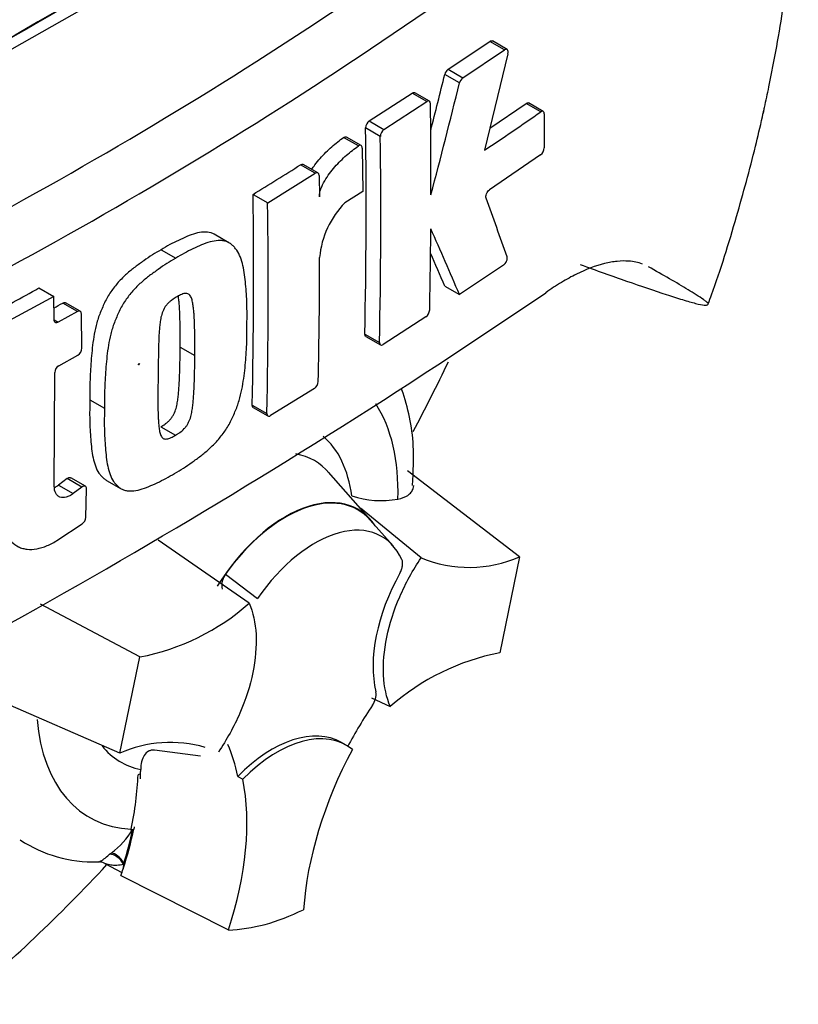
# Paper-space layout 'Sheet1' of a CAD drawing. Units: millimetres. Extents: x 0 to 3564, y 0 to 2520.
# Drawn here: x 2603 to 2631, y 2025 to 2060 of the extents above; entities that cross this region are included whole.
import ezdxf

# ---------------------------------------------------------------- set-up
doc = ezdxf.new("R2010")
doc.units = ezdxf.units.MM
doc.header["$LTSCALE"] = 6
for name, color, linetype in [('tangent', 7, 'Continuous'), ('TSH-1', 7, 'Continuous'), ('visible', 7, 'Continuous')]:
    doc.layers.add(name, color=color, linetype=linetype)

# ---------------------------------------------------------------- blocks, each defined once
blk = doc.blocks.new('SE5')
at = {"layer": 'tangent', "color": 7, "linetype": 'Continuous'}
for p, q in [((2620.147, 2059.042), (2619.615, 2059.349)), ((2618.518, 2057.844), (2617.987, 2058.151)), ((2618.108, 2058.338), (2618.64, 2058.031)), ((2617.336, 2057.171), (2616.804, 2057.478)), ((2621.458, 2056.797), (2620.925, 2057.105)), ((2615.256, 2056.47), (2615.788, 2056.163)), ((2615.656, 2055.912), (2615.125, 2056.219)), ((2614.861, 2055.565), (2614.33, 2055.871)), ((2613.304, 2054.578), (2612.774, 2054.885)), ((2604.7, 2049.575), (2604.169, 2049.882)), ((2603.859, 2049.274), (2604.006, 2049.189)), ((2615.094, 2048.764), (2615.625, 2048.457)), ((2611.021, 2046.195), (2611.552, 2045.888)), ((2604.864, 2043.23), (2604.334, 2043.536)), ((2604.022, 2043.298), (2604.552, 2042.992)), ((2610.062, 2040.08), (2611.216, 2039.193)), ((2605.866, 2029.945), (2605.924, 2029.991))]:
    blk.add_line(p, q, dxfattribs=at)
for centre, radius, start, end in [((2527.338, 2190.151), 155.975, 294.24075, 305.75925), ((2524.565, 2194.572), 163.071, 294.44278, 305.54655), ((2604.103, 2032.433), 3.046, 306.7263, 328.5859)]:
    blk.add_arc(centre, radius, start, end, dxfattribs=at)
for centre, major_axis, ratio, start_param, end_param in [((2599.319, 2052.061), (-20.489, -35.488), 0.57735, 3.09871, 4.934322), ((2601.976, 2050.526), (-18.493, -32.03), 0.57735, 2.852862, 5.009947), ((2609.754, 2039.3), (-4.626, -8.012), 0.57735, 2.319174, 2.857272), ((2609.754, 2039.3), (-3.478, -6.023), 0.57735, 2.497731, 3.032944), ((2610.278, 2038.997), (-2.995, -5.187), 0.57735, 2.940089, 3.345435), ((2609.754, 2039.3), (4.626, 8.012), 0.57735, 2.452019, 3.431672), ((2609.754, 2039.3), (3.478, 6.023), 0.57735, 2.918351, 3.33019), ((2606.049, 2029.511), (-0.316, 0.388), 0.619235, 4.411104, 5.841355), ((2606.123, 2029.569), (-0.307, 0.395), 0.49531, 4.477561, 5.857181)]:
    blk.add_ellipse(centre, major_axis=major_axis, ratio=ratio, start_param=start_param, end_param=end_param, dxfattribs=at)
blk.add_ellipse((2606.925, 2047.669), major_axis=(0.0134, 0.0233), ratio=0.57735, dxfattribs=at)
for points, knots in [([(2605.467, 2029.671), (2605.474, 2029.671), (2605.495, 2029.677), (2605.557, 2029.708), (2605.602, 2029.736), (2605.716, 2029.82), (2605.782, 2029.874), (2605.866, 2029.945)], [0.2843675, 0.2843675, 0.2843675, 0.2843675, 0.5, 0.5, 0.75, 0.75, 1, 1, 1, 1]), ([(2606.372, 2029.583), (2606.282, 2029.56), (2606.2, 2029.549), (2606.046, 2029.541), (2605.975, 2029.544), (2605.843, 2029.563), (2605.782, 2029.578), (2605.716, 2029.603), (2605.701, 2029.609), (2605.688, 2029.616)], [0, 0, 0, 0, 0.25, 0.25, 0.5, 0.5, 0.75, 0.75, 0.8249338, 0.8249338, 0.8249338, 0.8249338])]:
    blk.add_open_spline(points, degree=3, knots=knots, dxfattribs=at)
at = {"layer": 'visible', "color": 7, "linetype": 'Continuous'}
for p, q in [((2601.976, 2058.875), (2615.196, 2066.415)), ((2618.108, 2058.338), (2619.615, 2059.349)), ((2620.24, 2059.056), (2619.708, 2059.363)), ((2618.64, 2058.031), (2620.147, 2059.042)), ((2620.272, 2058.902), (2619.42, 2055.407)), ((2615.256, 2056.47), (2616.804, 2057.478)), ((2617.43, 2057.184), (2616.899, 2057.491)), ((2615.788, 2056.163), (2617.336, 2057.171)), ((2619.616, 2056.211), (2620.925, 2057.105)), ((2621.548, 2056.813), (2621.015, 2057.12)), ((2621.585, 2056.724), (2621.58, 2055.493)), ((2614.962, 2055.581), (2614.431, 2055.888)), ((2615.003, 2055.49), (2615.018, 2053.919)), ((2621.451, 2055.241), (2619.603, 2053.977)), ((2613.401, 2054.59), (2612.87, 2054.897)), ((2611.582, 2053.507), (2613.304, 2054.578)), ((2613.442, 2054.499), (2613.451, 2053.721)), ((2611.052, 2053.814), (2611.582, 2053.507)), ((2615.018, 2053.919), (2614.378, 2053.509)), ((2610.182, 2052.067), (2609.652, 2052.374)), ((2607.725, 2051.809), (2608.255, 2051.503)), ((2620.116, 2051.259), (2618.52, 2050.188)), ((2603.312, 2050.428), (2603.843, 2050.122)), ((2617.988, 2050.495), (2618.52, 2050.188)), ((2603.843, 2050.122), (2601.962, 2049.091)), ((2603.859, 2049.274), (2603.843, 2050.122)), ((2604.802, 2049.584), (2604.272, 2049.89)), ((2604.7, 2049.575), (2604.006, 2049.189)), ((2604.864, 2048.248), (2604.846, 2049.491)), ((2617.305, 2049.389), (2615.755, 2048.382)), ((2615.131, 2048.675), (2615.662, 2048.368)), ((2608.417, 2048.289), (2608.947, 2047.983)), ((2604.025, 2047.617), (2604.721, 2048.003)), ((2603.867, 2043.256), (2603.882, 2047.373)), ((2613.27, 2046.798), (2611.685, 2045.811)), ((2605.151, 2046.386), (2605.681, 2046.08)), ((2611.058, 2046.105), (2611.589, 2045.799)), ((2607.717, 2045.406), (2608.248, 2045.1)), ((2620.694, 2040.707), (2616.639, 2043.815)), ((2604.334, 2043.536), (2604.022, 2043.298)), ((2604.991, 2043.256), (2604.46, 2043.563)), ((2605.754, 2043.469), (2606.285, 2043.163)), ((2615.304, 2042.048), (2613.786, 2043.762)), ((2604.864, 2043.23), (2604.552, 2042.992)), ((2605.008, 2042.131), (2605.03, 2043.166)), ((2617.133, 2040.669), (2614.935, 2042.464)), ((2616.118, 2041.1), (2615.292, 2042.032)), ((2603.995, 2041.318), (2604.874, 2041.897)), ((2610.914, 2039.028), (2607.618, 2041.308)), ((2620.694, 2040.707), (2619.974, 2037.23)), ((2606.958, 2037.082), (2603.369, 2038.993)), ((2606.238, 2033.605), (2606.958, 2037.082)), ((2606.238, 2033.605), (2600.894, 2035.924)), ((2616.018, 2035.285), (2615.346, 2035.591)), ((2614.423, 2033.888), (2614.246, 2033.99)), ((2609.153, 2033.494), (2607.491, 2033.706)), ((2606.987, 2032.858), (2606.894, 2032.822)), ((2610.499, 2032.759), (2610.681, 2032.663)), ((2606.645, 2030.859), (2606.636, 2030.82)), ((2606.636, 2030.82), (2606.702, 2030.845)), ((2606.707, 2030.847), (2606.702, 2030.845)), ((2606.707, 2030.847), (2606.741, 2030.86)), ((2605.693, 2029.613), (2606.313, 2029.29)), ((2606.276, 2029.182), (2610.161, 2027.208))]:
    blk.add_line(p, q, dxfattribs=at)
for centre, radius, start, end in [((2329.803, 2129.309), 296.839, 345.7279, 346.13005), ((2618.306, 2058.076), 0.328, 127.1191, 166.7468), ((2618.838, 2057.769), 0.328, 127.1004, 166.7467), ((2329.07, 2129.34), 298.148, 345.32181, 346.1252), ((2386.359, 2054.242), 231.129, 359.88876, 0.70705), ((2545.504, 2165.921), 132.954, 303.7764, 304.83942), ((2615.45, 2056.209), 0.325, 126.6057, 178.1653), ((2399.791, 2053.39), 215.353, 358.76908, 0.75278), ((2399.854, 2053.083), 215.82, 358.77175, 0.75115), ((2615.982, 2055.902), 0.325, 126.5974, 178.1629), ((2621.235, 2055.511), 0.346, 308.6913, 357.0316), ((2509.054, 2219.696), 194.732, 301.58655, 302.1832), ((2409.45, 2050.819), 201.624, 358.68579, 0.85103), ((2409.282, 2050.512), 202.322, 358.69031, 0.84809), ((2616.663, 2051.25), 3.214, 135.3329, 174.9847), ((2460.649, 1995.143), 169.271, 19.46885, 20.23001), ((2387.556, 2054.281), 229.932, 358.84263, 359.57366), ((2422.831, 1966.336), 212.898, 23.1951, 23.89445), ((2423.744, 1967.29), 211.315, 23.18799, 23.53884), ((2410.846, 2051.656), 202.616, 358.69586, 359.96466), ((2480.23, 2257.687), 251.044, 295.71671, 304.28329), ((2496.99, 2242.066), 219.156, 298.461, 299.02175), ((2490.352, 2253.363), 233.15, 299.13081, 299.22047), ((2617.103, 2049.661), 0.339, 306.6264, 355.9625), ((2604.56, 2048.261), 0.304, 302.0855, 357.5284), ((2604.186, 2047.359), 0.304, 121.8957, 177.281), ((2613.077, 2047.069), 0.333, 305.4284, 355.6649), ((2615.679, 2046.011), 3.274, 251.1756, 280.7674), ((2604.691, 2042.158), 0.319, 305.157, 355.1389), ((2618.868, 2044.838), 4.516, 247.3986, 293.8466), ((2610.582, 2039.671), 0.662, 141.8683, 191.8542), ((2605.387, 2045.273), 8.34, 280.8577, 311.5098), ((2621.545, 2029.04), 8.34, 100.8577, 131.5098), ((2614.834, 2035.731), 0.668, 323.5712, 8.0091), ((2608.064, 2029.474), 4.516, 73.8618, 113.8466), ((2605.275, 2034.475), 4.801, 236.6533, 271.7617), ((2605.456, 2029.784), 0.113, 252.8879, 281.2088), ((2605.483, 2029.287), 0.383, 57.3802, 90.8692)]:
    blk.add_arc(centre, radius, start, end, dxfattribs=at)
for centre, major_axis, start_param, end_param in [((2601.976, 2050.526), (-16.5, -28.579), 2.81853, 5.045599), ((2600.031, 811.256), (764.767, 1324.616), 0.773176, 0.797621), ((2601.622, 810.337), (764.708, 1324.514), 0.773173, 0.797623), ((2601.622, 810.337), (764.695, 1324.491), 0.773173, 0.797623), ((2593.667, 2055.323), (21.799, 37.757), 4.777811, 4.842884), ((2612.229, 2037.871), (-2.625, -4.547), 2.865097, 4.654675), ((2612.229, 2037.871), (-2.615, -4.53), 2.950972, 4.553061), ((2613.29, 2037.258), (-2.414, -4.182), 2.754771, 4.579811), ((2618.928, 2038.784), (-2.5, -4.33), 4.739617, 5.739663), ((2619.751, 2031.463), (4.996, 8.653), 1.454136, 1.629498), ((2611.746, 2029.66), (-2.5, -4.33), 3.141593, 4.287567), ((2611.923, 2029.558), (-2.5, -4.33), 3.048782, 4.2858), ((2603.585, 2027.089), (4.996, 8.653), -0.578101, -0.40274), ((2619.928, 2031.36), (-5, -8.66), 4.770956, 5.417801), ((2600.028, 2029.178), (4.858, 8.415), -1.058437, -0.825645), ((2600.05, 2029.13), (4.908, 8.501), -0.842054, -0.81995), ((2600.05, 2029.13), (4.908, 8.501), -0.81995, -0.801698), ((2603.762, 2026.987), (5, 8.66), 5.058374, 5.705219), ((2600.05, 2029.13), (4.908, 8.501), -1.216823, -1.054802), ((2600.028, 2029.178), (4.908, 8.501), -1.199187, -1.06175), ((2593.667, 2055.323), (21.799, 37.757), 4.14906, 4.330478), ((2606.708, 2029.647), (-0.25, -0.433), 5.176485, 5.559266), ((2606.708, 2029.647), (-0.25, -0.433), -1.199187, -1.1067), ((2600.05, 2029.13), (4.908, 8.501), -1.243261, -1.216823), ((2613.466, 2037.156), (-5.45, -9.44), 0.342212, 0.709185)]:
    blk.add_ellipse(centre, major_axis=major_axis, ratio=0.57735, start_param=start_param, end_param=end_param, dxfattribs=at)
for points, knots in [([(2627.51, 2049.854), (2627.555, 2049.974), (2627.927, 2050.964), (2628.529, 2052.927), (2629.105, 2055.041), (2629.4, 2056.295), (2629.496, 2056.723), (2629.511, 2056.79), (2629.517, 2056.816), (2629.519, 2056.827), (2629.52, 2056.828), (2629.517, 2056.817), (2629.512, 2056.794), (2629.504, 2056.759), (2629.503, 2056.752), (2629.503, 2056.753), (2629.503, 2056.755), (2629.504, 2056.76), (2629.506, 2056.768), (2629.511, 2056.788), (2629.525, 2056.852), (2629.594, 2057.163), (2629.869, 2058.441), (2630.321, 2060.966), (2630.714, 2064.547), (2630.799, 2068.318), (2630.538, 2071.891), (2629.958, 2075.201), (2629.035, 2078.361), (2627.884, 2081.089), (2626.988, 2082.58), (2626.601, 2083.194)], [0, 0, 0, 0, 0.0087036, 0.0831374, 0.1496685, 0.1767394, 0.1800165, 0.1812663, 0.1819487, 0.1825333, 0.1831823, 0.1840725, 0.1856856, 0.1873186, 0.1874634, 0.1875603, 0.1876607, 0.1877734, 0.1879493, 0.1883071, 0.1892558, 0.1927336, 0.2119992, 0.289519, 0.3942001, 0.5044505, 0.6079819, 0.7085007, 0.807742, 0.9105271, 0.9745447, 0.9745447, 0.9745447, 0.9745447]), ([(2620.272, 2058.902), (2620.286, 2058.962), (2620.279, 2059.016), (2620.23, 2059.071), (2620.189, 2059.07), (2620.147, 2059.042)], [0, 0, 0, 0, 0.5, 0.5, 1, 1, 1, 1]), ([(2617.47, 2057.094), (2617.47, 2057.137), (2617.455, 2057.17), (2617.405, 2057.199), (2617.371, 2057.194), (2617.336, 2057.171)], [0, 0, 0, 0, 0.5, 0.5, 1, 1, 1, 1]), ([(2620.925, 2057.105), (2620.959, 2057.128), (2620.992, 2057.134), (2621.015, 2057.12), (2621.015, 2057.12), (2621.015, 2057.12)], [0, 0, 0, 0, 0.5, 0.5, 0.5004134, 0.5004134, 0.5004134, 0.5004134]), ([(2621.585, 2056.724), (2621.585, 2056.767), (2621.572, 2056.799), (2621.524, 2056.826), (2621.491, 2056.821), (2621.458, 2056.797)], [0, 0, 0, 0, 0.5, 0.5, 1, 1, 1, 1]), ([(2614.33, 2055.871), (2614.366, 2055.897), (2614.402, 2055.903), (2614.43, 2055.889), (2614.43, 2055.888), (2614.431, 2055.888)], [0, 0, 0, 0, 0.5, 0.5, 0.5141925, 0.5141925, 0.5141925, 0.5141925]), ([(2613.179, 2054.72), (2613.214, 2054.773), (2613.25, 2054.826), (2613.35, 2054.961), (2613.416, 2055.041), (2613.617, 2055.27), (2613.757, 2055.408), (2614.041, 2055.658), (2614.185, 2055.771), (2614.33, 2055.871)], [0.3000648, 0.3000648, 0.3000648, 0.3000648, 0.375, 0.375, 0.5, 0.5, 0.75, 0.75, 1, 1, 1, 1]), ([(2613.451, 2053.721), (2613.451, 2053.766), (2613.456, 2053.813), (2613.475, 2053.911), (2613.489, 2053.962), (2613.542, 2054.111), (2613.59, 2054.21), (2613.697, 2054.396), (2613.756, 2054.485), (2613.881, 2054.654), (2613.947, 2054.735), (2614.148, 2054.964), (2614.288, 2055.101), (2614.572, 2055.352), (2614.716, 2055.464), (2614.861, 2055.565)], [0, 0, 0, 0, 0.0625, 0.0625, 0.125, 0.125, 0.25, 0.25, 0.375, 0.375, 0.5, 0.5, 0.75, 0.75, 1, 1, 1, 1]), ([(2615.003, 2055.49), (2615.002, 2055.535), (2614.986, 2055.569), (2614.934, 2055.596), (2614.897, 2055.59), (2614.861, 2055.565)], [0, 0, 0, 0, 0.5, 0.5, 1, 1, 1, 1]), ([(2613.442, 2054.499), (2613.441, 2054.542), (2613.426, 2054.575), (2613.375, 2054.605), (2613.34, 2054.601), (2613.304, 2054.578)], [0, 0, 0, 0, 0.5, 0.5, 1, 1, 1, 1]), ([(2619.479, 2053.675), (2619.464, 2053.715), (2619.47, 2053.776), (2619.519, 2053.894), (2619.56, 2053.949), (2619.603, 2053.977)], [0, 0, 0, 0, 0.5, 0.5, 1, 1, 1, 1]), ([(2609.653, 2052.373), (2609.616, 2052.394), (2609.577, 2052.411), (2609.452, 2052.447), (2609.36, 2052.455), (2609.17, 2052.446), (2609.072, 2052.429), (2608.872, 2052.375), (2608.768, 2052.337), (2608.561, 2052.248), (2608.457, 2052.199), (2608.249, 2052.102), (2608.144, 2052.053), (2607.935, 2051.939), (2607.83, 2051.873), (2607.725, 2051.809)], [0.5940592, 0.5940592, 0.5940592, 0.5940592, 0.625, 0.625, 0.6875, 0.6875, 0.75, 0.75, 0.8125, 0.8125, 0.875, 0.875, 0.9375, 0.9375, 1, 1, 1, 1]), ([(2610.832, 2049.123), (2610.836, 2049.37), (2610.838, 2049.617), (2610.822, 2050.097), (2610.806, 2050.332), (2610.763, 2050.797), (2610.734, 2051.025), (2610.662, 2051.341), (2610.633, 2051.443), (2610.561, 2051.634), (2610.518, 2051.722), (2610.438, 2051.833), (2610.408, 2051.867), (2610.348, 2051.932), (2610.316, 2051.963), (2610.251, 2052.021), (2610.217, 2052.048), (2610.143, 2052.09), (2610.103, 2052.106), (2610.019, 2052.13), (2609.975, 2052.137), (2609.884, 2052.146), (2609.838, 2052.146), (2609.696, 2052.139), (2609.598, 2052.122), (2609.395, 2052.066), (2609.292, 2052.028), (2609.086, 2051.94), (2608.983, 2051.891), (2608.776, 2051.795), (2608.673, 2051.745), (2608.465, 2051.632), (2608.36, 2051.567), (2608.255, 2051.503)], [0, 0, 0, 0, 0.125, 0.125, 0.25, 0.25, 0.375, 0.375, 0.4375, 0.4375, 0.5, 0.5, 0.53125, 0.53125, 0.5625, 0.5625, 0.59375, 0.59375, 0.625, 0.625, 0.65625, 0.65625, 0.6875, 0.6875, 0.75, 0.75, 0.8125, 0.8125, 0.875, 0.875, 0.9375, 0.9375, 1, 1, 1, 1]), ([(2607.725, 2051.809), (2607.62, 2051.75), (2607.516, 2051.691), (2607.307, 2051.558), (2607.202, 2051.485), (2606.994, 2051.336), (2606.89, 2051.263), (2606.682, 2051.107), (2606.58, 2051.024), (2606.377, 2050.842), (2606.277, 2050.742), (2606.085, 2050.525), (2605.994, 2050.411), (2605.868, 2050.227), (2605.828, 2050.163), (2605.753, 2050.03), (2605.719, 2049.963), (2605.654, 2049.827), (2605.623, 2049.759), (2605.563, 2049.622), (2605.534, 2049.553), (2605.454, 2049.345), (2605.413, 2049.206), (2605.345, 2048.933), (2605.318, 2048.797), (2605.249, 2048.393), (2605.224, 2048.133), (2605.184, 2047.622), (2605.168, 2047.369), (2605.15, 2046.871), (2605.15, 2046.628), (2605.151, 2046.386)], [0, 0, 0, 0, 0.0625, 0.0625, 0.125, 0.125, 0.1875, 0.1875, 0.25, 0.25, 0.3125, 0.3125, 0.375, 0.375, 0.40625, 0.40625, 0.4375, 0.4375, 0.46875, 0.46875, 0.5, 0.5, 0.5625, 0.5625, 0.625, 0.625, 0.75, 0.75, 0.875, 0.875, 1, 1, 1, 1]), ([(2608.255, 2051.503), (2608.15, 2051.443), (2608.044, 2051.384), (2607.834, 2051.25), (2607.73, 2051.176), (2607.521, 2051.027), (2607.416, 2050.953), (2607.207, 2050.797), (2607.103, 2050.712), (2606.9, 2050.528), (2606.801, 2050.429), (2606.609, 2050.212), (2606.518, 2050.097), (2606.393, 2049.912), (2606.353, 2049.848), (2606.279, 2049.716), (2606.246, 2049.649), (2606.182, 2049.515), (2606.151, 2049.447), (2606.092, 2049.312), (2606.063, 2049.244), (2605.985, 2049.038), (2605.943, 2048.898), (2605.875, 2048.626), (2605.848, 2048.491), (2605.781, 2048.092), (2605.755, 2047.83), (2605.714, 2047.317), (2605.698, 2047.063), (2605.68, 2046.565), (2605.681, 2046.322), (2605.681, 2046.08)], [0, 0, 0, 0, 0.0625, 0.0625, 0.125, 0.125, 0.1875, 0.1875, 0.25, 0.25, 0.3125, 0.3125, 0.375, 0.375, 0.40625, 0.40625, 0.4375, 0.4375, 0.46875, 0.46875, 0.5, 0.5, 0.5625, 0.5625, 0.625, 0.625, 0.75, 0.75, 0.875, 0.875, 1, 1, 1, 1]), ([(2620.116, 2051.259), (2620.158, 2051.288), (2620.199, 2051.342), (2620.249, 2051.46), (2620.256, 2051.521), (2620.242, 2051.56)], [0, 0, 0, 0, 0.5, 0.5, 1, 1, 1, 1]), ([(2625.138, 2051.295), (2624.985, 2051.351), (2624.819, 2051.386), (2624.508, 2051.409), (2624.368, 2051.406), (2624.075, 2051.377), (2623.92, 2051.35), (2623.442, 2051.231), (2623.105, 2051.105), (2622.573, 2050.842), (2622.392, 2050.743), (2622.02, 2050.519), (2621.83, 2050.395), (2621.639, 2050.259)], [0.0812664, 0.0812664, 0.0812664, 0.0812664, 0.25, 0.25, 0.375, 0.375, 0.5, 0.5, 0.75, 0.75, 0.875, 0.875, 1, 1, 1, 1]), ([(2622.887, 2051.276), (2623.181, 2051.17), (2623.468, 2051.066), (2624.027, 2050.866), (2624.3, 2050.77), (2625.089, 2050.494), (2625.571, 2050.33), (2626.206, 2050.123), (2626.402, 2050.061), (2626.67, 2049.98), (2626.755, 2049.955), (2626.914, 2049.91), (2626.988, 2049.89), (2627.189, 2049.838), (2627.296, 2049.815), (2627.404, 2049.803), (2627.43, 2049.803), (2627.466, 2049.81), (2627.476, 2049.817), (2627.507, 2049.837), (2627.531, 2049.849), (2627.495, 2049.896), (2627.471, 2049.916), (2627.413, 2049.962), (2627.378, 2049.986), (2627.264, 2050.065), (2627.176, 2050.122), (2626.989, 2050.24), (2626.889, 2050.302), (2626.578, 2050.491), (2626.353, 2050.624), (2625.874, 2050.902), (2625.619, 2051.047), (2625.35, 2051.197)], [0, 0, 0, 0, 0.0625, 0.0625, 0.125, 0.125, 0.25, 0.25, 0.3125, 0.3125, 0.34375, 0.34375, 0.375, 0.375, 0.4375, 0.4375, 0.46875, 0.46875, 0.5, 0.5, 0.5625, 0.5625, 0.59375, 0.59375, 0.625, 0.625, 0.6875, 0.6875, 0.75, 0.75, 0.875, 0.875, 1, 1, 1, 1]), ([(2608.947, 2047.983), (2608.949, 2048.229), (2608.95, 2048.475), (2608.945, 2048.84), (2608.942, 2048.962), (2608.935, 2049.204), (2608.931, 2049.325), (2608.918, 2049.503), (2608.913, 2049.561), (2608.901, 2049.678), (2608.895, 2049.736), (2608.88, 2049.85), (2608.87, 2049.905), (2608.845, 2050.011), (2608.829, 2050.061), (2608.786, 2050.148), (2608.757, 2050.185), (2608.701, 2050.219), (2608.68, 2050.226), (2608.635, 2050.232), (2608.611, 2050.232), (2608.562, 2050.228), (2608.537, 2050.221), (2608.486, 2050.203), (2608.46, 2050.192), (2608.408, 2050.168), (2608.381, 2050.154), (2608.329, 2050.128), (2608.303, 2050.113), (2608.276, 2050.097)], [0, 0, 0, 0, 0.25, 0.25, 0.375, 0.375, 0.5, 0.5, 0.5625, 0.5625, 0.625, 0.625, 0.6875, 0.6875, 0.75, 0.75, 0.8125, 0.8125, 0.84375, 0.84375, 0.875, 0.875, 0.90625, 0.90625, 0.9375, 0.9375, 0.96875, 0.96875, 1, 1, 1, 1]), ([(2608.276, 2050.097), (2608.25, 2050.082), (2608.224, 2050.065), (2608.172, 2050.029), (2608.146, 2050.012), (2608.093, 2049.974), (2608.067, 2049.954), (2608.016, 2049.912), (2607.991, 2049.888), (2607.943, 2049.835), (2607.919, 2049.807), (2607.875, 2049.748), (2607.854, 2049.716), (2607.799, 2049.615), (2607.772, 2049.544), (2607.73, 2049.405), (2607.716, 2049.337), (2607.693, 2049.202), (2607.684, 2049.135), (2607.671, 2049.004), (2607.666, 2048.939), (2607.656, 2048.809), (2607.652, 2048.744), (2607.642, 2048.552), (2607.639, 2048.427), (2607.633, 2048.176), (2607.63, 2048.051), (2607.624, 2047.679), (2607.621, 2047.434), (2607.619, 2047.19)], [0, 0, 0, 0, 0.03125, 0.03125, 0.0625, 0.0625, 0.09375, 0.09375, 0.125, 0.125, 0.15625, 0.15625, 0.1875, 0.1875, 0.25, 0.25, 0.3125, 0.3125, 0.375, 0.375, 0.4375, 0.4375, 0.5, 0.5, 0.625, 0.625, 0.75, 0.75, 1, 1, 1, 1]), ([(2608.417, 2048.289), (2608.419, 2048.535), (2608.42, 2048.781), (2608.414, 2049.147), (2608.412, 2049.268), (2608.405, 2049.51), (2608.4, 2049.631), (2608.388, 2049.809), (2608.382, 2049.867), (2608.371, 2049.984), (2608.365, 2050.042), (2608.355, 2050.112), (2608.353, 2050.125), (2608.351, 2050.138)], [0, 0, 0, 0, 0.25, 0.25, 0.375, 0.375, 0.5, 0.5, 0.5625, 0.5625, 0.625, 0.625, 0.639425, 0.639425, 0.639425, 0.639425]), ([(2604.846, 2049.491), (2604.845, 2049.535), (2604.829, 2049.568), (2604.775, 2049.6), (2604.738, 2049.597), (2604.7, 2049.575)], [0, 0, 0, 0, 0.5, 0.5, 1, 1, 1, 1]), ([(2604.006, 2049.189), (2603.967, 2049.168), (2603.93, 2049.165), (2603.876, 2049.196), (2603.859, 2049.23), (2603.859, 2049.274)], [0, 0, 0, 0, 0.5, 0.5, 1, 1, 1, 1]), ([(2608.217, 2043.724), (2608.323, 2043.784), (2608.428, 2043.843), (2608.638, 2043.977), (2608.743, 2044.051), (2608.951, 2044.2), (2609.056, 2044.274), (2609.264, 2044.432), (2609.367, 2044.517), (2609.569, 2044.701), (2609.668, 2044.8), (2609.86, 2045.017), (2609.951, 2045.132), (2610.078, 2045.316), (2610.118, 2045.38), (2610.194, 2045.511), (2610.228, 2045.577), (2610.293, 2045.711), (2610.325, 2045.778), (2610.386, 2045.912), (2610.415, 2045.98), (2610.496, 2046.184), (2610.54, 2046.322), (2610.613, 2046.592), (2610.642, 2046.725), (2610.717, 2047.121), (2610.748, 2047.38), (2610.795, 2047.889), (2610.813, 2048.141), (2610.834, 2048.638), (2610.834, 2048.881), (2610.832, 2049.123)], [0, 0, 0, 0, 0.0625, 0.0625, 0.125, 0.125, 0.1875, 0.1875, 0.25, 0.25, 0.3125, 0.3125, 0.375, 0.375, 0.40625, 0.40625, 0.4375, 0.4375, 0.46875, 0.46875, 0.5, 0.5, 0.5625, 0.5625, 0.625, 0.625, 0.75, 0.75, 0.875, 0.875, 1, 1, 1, 1]), ([(2615.625, 2048.457), (2615.624, 2048.414), (2615.638, 2048.382), (2615.686, 2048.354), (2615.72, 2048.359), (2615.755, 2048.382)], [0, 0, 0, 0, 0.5, 0.5, 1, 1, 1, 1]), ([(2607.717, 2045.406), (2607.743, 2045.421), (2607.769, 2045.438), (2607.821, 2045.473), (2607.847, 2045.49), (2607.899, 2045.527), (2607.924, 2045.546), (2607.975, 2045.588), (2608.001, 2045.61), (2608.05, 2045.663), (2608.074, 2045.691), (2608.12, 2045.749), (2608.142, 2045.781), (2608.199, 2045.88), (2608.229, 2045.95), (2608.274, 2046.088), (2608.29, 2046.156), (2608.317, 2046.29), (2608.327, 2046.356), (2608.344, 2046.486), (2608.351, 2046.55), (2608.364, 2046.678), (2608.37, 2046.741), (2608.384, 2046.931), (2608.39, 2047.055), (2608.399, 2047.304), (2608.404, 2047.428), (2608.413, 2047.799), (2608.416, 2048.044), (2608.417, 2048.289)], [0, 0, 0, 0, 0.03125, 0.03125, 0.0625, 0.0625, 0.09375, 0.09375, 0.125, 0.125, 0.15625, 0.15625, 0.1875, 0.1875, 0.25, 0.25, 0.3125, 0.3125, 0.375, 0.375, 0.4375, 0.4375, 0.5, 0.5, 0.625, 0.625, 0.75, 0.75, 1, 1, 1, 1]), ([(2608.248, 2045.1), (2608.275, 2045.115), (2608.301, 2045.133), (2608.355, 2045.169), (2608.382, 2045.187), (2608.462, 2045.244), (2608.516, 2045.287), (2608.589, 2045.367), (2608.614, 2045.395), (2608.659, 2045.455), (2608.679, 2045.487), (2608.717, 2045.553), (2608.733, 2045.587), (2608.762, 2045.656), (2608.775, 2045.69), (2608.808, 2045.794), (2608.824, 2045.861), (2608.849, 2045.994), (2608.859, 2046.059), (2608.876, 2046.187), (2608.882, 2046.251), (2608.895, 2046.378), (2608.901, 2046.442), (2608.915, 2046.631), (2608.92, 2046.755), (2608.93, 2047.002), (2608.934, 2047.126), (2608.944, 2047.495), (2608.946, 2047.739), (2608.947, 2047.983)], [0, 0, 0, 0, 0.03125, 0.03125, 0.0625, 0.0625, 0.125, 0.125, 0.15625, 0.15625, 0.1875, 0.1875, 0.21875, 0.21875, 0.25, 0.25, 0.3125, 0.3125, 0.375, 0.375, 0.4375, 0.4375, 0.5, 0.5, 0.625, 0.625, 0.75, 0.75, 1, 1, 1, 1]), ([(2607.619, 2047.19), (2607.615, 2046.945), (2607.612, 2046.702), (2607.612, 2046.34), (2607.613, 2046.219), (2607.615, 2045.98), (2607.617, 2045.861), (2607.626, 2045.686), (2607.63, 2045.628), (2607.639, 2045.513), (2607.643, 2045.456), (2607.656, 2045.345), (2607.664, 2045.29), (2607.686, 2045.186), (2607.7, 2045.136), (2607.73, 2045.071), (2607.742, 2045.051), (2607.77, 2045.016), (2607.786, 2045.001), (2607.822, 2044.979), (2607.842, 2044.971), (2607.886, 2044.965), (2607.91, 2044.965), (2607.958, 2044.969), (2607.983, 2044.975), (2608.035, 2044.994), (2608.062, 2045.004), (2608.114, 2045.029), (2608.141, 2045.043), (2608.194, 2045.069), (2608.221, 2045.084), (2608.248, 2045.1)], [0, 0, 0, 0, 0.25, 0.25, 0.375, 0.375, 0.5, 0.5, 0.5625, 0.5625, 0.625, 0.625, 0.6875, 0.6875, 0.75, 0.75, 0.78125, 0.78125, 0.8125, 0.8125, 0.84375, 0.84375, 0.875, 0.875, 0.90625, 0.90625, 0.9375, 0.9375, 0.96875, 0.96875, 1, 1, 1, 1]), ([(2616.818, 2043.283), (2616.851, 2043.818), (2616.907, 2044.965), (2616.656, 2046.125), (2616.426, 2046.77), (2616.42, 2046.785)], [0, 0, 0, 0, 0.1676331, 0.4230496, 0.429252, 0.429252, 0.429252, 0.429252]), ([(2605.151, 2046.386), (2605.146, 2046.14), (2605.141, 2045.894), (2605.152, 2045.417), (2605.165, 2045.183), (2605.2, 2044.723), (2605.224, 2044.498), (2605.29, 2044.185), (2605.317, 2044.085), (2605.384, 2043.897), (2605.426, 2043.809), (2605.504, 2043.7), (2605.533, 2043.666), (2605.592, 2043.603), (2605.623, 2043.572), (2605.686, 2043.515), (2605.718, 2043.49), (2605.753, 2043.47)], [0, 0, 0, 0, 0.125, 0.125, 0.25, 0.25, 0.375, 0.375, 0.4375, 0.4375, 0.5, 0.5, 0.53125, 0.53125, 0.5625, 0.5625, 0.5925746, 0.5925746, 0.5925746, 0.5925746]), ([(2605.681, 2046.08), (2605.676, 2045.834), (2605.671, 2045.589), (2605.682, 2045.111), (2605.695, 2044.878), (2605.731, 2044.418), (2605.755, 2044.193), (2605.82, 2043.88), (2605.847, 2043.78), (2605.915, 2043.591), (2605.956, 2043.504), (2606.034, 2043.395), (2606.062, 2043.361), (2606.122, 2043.297), (2606.152, 2043.266), (2606.216, 2043.209), (2606.25, 2043.183), (2606.323, 2043.141), (2606.362, 2043.125), (2606.446, 2043.102), (2606.49, 2043.094), (2606.581, 2043.086), (2606.627, 2043.085), (2606.769, 2043.092), (2606.868, 2043.109), (2607.072, 2043.164), (2607.175, 2043.202), (2607.382, 2043.289), (2607.486, 2043.338), (2607.694, 2043.434), (2607.798, 2043.483), (2608.007, 2043.596), (2608.112, 2043.66), (2608.217, 2043.724)], [0, 0, 0, 0, 0.125, 0.125, 0.25, 0.25, 0.375, 0.375, 0.4375, 0.4375, 0.5, 0.5, 0.53125, 0.53125, 0.5625, 0.5625, 0.59375, 0.59375, 0.625, 0.625, 0.65625, 0.65625, 0.6875, 0.6875, 0.75, 0.75, 0.8125, 0.8125, 0.875, 0.875, 0.9375, 0.9375, 1, 1, 1, 1]), ([(2611.552, 2045.888), (2611.551, 2045.846), (2611.565, 2045.813), (2611.614, 2045.785), (2611.649, 2045.789), (2611.685, 2045.811)], [0, 0, 0, 0, 0.5, 0.5, 1, 1, 1, 1]), ([(2604.334, 2043.536), (2604.375, 2043.568), (2604.419, 2043.579), (2604.454, 2043.566), (2604.457, 2043.564), (2604.46, 2043.563)], [0, 0, 0, 0, 0.5, 0.5, 0.5526772, 0.5526772, 0.5526772, 0.5526772]), ([(2604.552, 2042.992), (2604.51, 2042.959), (2604.467, 2042.932), (2604.381, 2042.888), (2604.338, 2042.871), (2604.214, 2042.838), (2604.136, 2042.84), (2604.039, 2042.877), (2604.009, 2042.896), (2603.958, 2042.943), (2603.936, 2042.972), (2603.883, 2043.073), (2603.866, 2043.158), (2603.867, 2043.256)], [0, 0, 0, 0, 0.125, 0.125, 0.25, 0.25, 0.5, 0.5, 0.625, 0.625, 0.75, 0.75, 1, 1, 1, 1]), ([(2604.022, 2043.298), (2603.979, 2043.265), (2603.936, 2043.238), (2603.893, 2043.215), (2603.892, 2043.215), (2603.891, 2043.215)], [0, 0, 0, 0, 0.125, 0.125, 0.1275465, 0.1275465, 0.1275465, 0.1275465]), ([(2605.03, 2043.166), (2605.031, 2043.213), (2605.013, 2043.249), (2604.95, 2043.273), (2604.906, 2043.261), (2604.864, 2043.23)], [0, 0, 0, 0, 0.5, 0.5, 1, 1, 1, 1]), ([(2616.291, 2042.794), (2616.434, 2042.818), (2616.554, 2042.863), (2616.696, 2042.961), (2616.736, 2042.999), (2616.801, 2043.08), (2616.825, 2043.125), (2616.853, 2043.207), (2616.861, 2043.243), (2616.864, 2043.279)], [0, 0, 0, 0, 0.25, 0.25, 0.375, 0.375, 0.5, 0.5, 0.5886324, 0.5886324, 0.5886324, 0.5886324]), ([(2601.986, 2042.28), (2601.984, 2042.133), (2601.996, 2041.996), (2602.045, 2041.741), (2602.084, 2041.623), (2602.185, 2041.416), (2602.247, 2041.325), (2602.396, 2041.172), (2602.48, 2041.111), (2602.621, 2041.044), (2602.67, 2041.026), (2602.774, 2040.997), (2602.828, 2040.987), (2602.993, 2040.969), (2603.11, 2040.974), (2603.293, 2041.006), (2603.355, 2041.021), (2603.481, 2041.059), (2603.545, 2041.082), (2603.736, 2041.163), (2603.865, 2041.233), (2603.995, 2041.318)], [0, 0, 0, 0, 0.125, 0.125, 0.25, 0.25, 0.375, 0.375, 0.5, 0.5, 0.5625, 0.5625, 0.625, 0.625, 0.75, 0.75, 0.8125, 0.8125, 0.875, 0.875, 1, 1, 1, 1]), ([(2616.018, 2035.285), (2615.877, 2035.611), (2615.793, 2035.997), (2615.749, 2036.849), (2615.789, 2037.314), (2615.989, 2038.277), (2616.148, 2038.774), (2616.57, 2039.749), (2616.832, 2040.226), (2617.133, 2040.669)], [0, 0, 0, 0, 0.25, 0.25, 0.5, 0.5, 0.75, 0.75, 1, 1, 1, 1]), ([(2616.36, 2040.109), (2616.385, 2040.152), (2616.405, 2040.197), (2616.438, 2040.288), (2616.45, 2040.334), (2616.47, 2040.465), (2616.464, 2040.545), (2616.436, 2040.605)], [0, 0, 0, 0, 0.25, 0.25, 0.5, 0.5, 1, 1, 1, 1]), ([(2610.914, 2039.028), (2611.056, 2038.701), (2611.139, 2038.316), (2611.183, 2037.464), (2611.143, 2036.998), (2610.944, 2036.035), (2610.785, 2035.538), (2610.363, 2034.564), (2610.1, 2034.087), (2609.8, 2033.644)], [0, 0, 0, 0, 0.25, 0.25, 0.5, 0.5, 0.75, 0.75, 1, 1, 1, 1]), ([(2607.491, 2033.706), (2607.448, 2033.713), (2607.409, 2033.713), (2607.336, 2033.701), (2607.302, 2033.689), (2607.21, 2033.639), (2607.16, 2033.588), (2607.078, 2033.459), (2607.047, 2033.383), (2607.003, 2033.207), (2606.992, 2033.111), (2606.99, 2033.007)], [0, 0, 0, 0, 0.125, 0.125, 0.25, 0.25, 0.5, 0.5, 0.75, 0.75, 1, 1, 1, 1])]:
    blk.add_open_spline(points, degree=3, knots=knots, dxfattribs=at)
for points, degree in [([(2619.615, 2059.349), (2619.649, 2059.372), (2619.683, 2059.377), (2619.707, 2059.363)], 3), ([(2616.804, 2057.478), (2616.839, 2057.501), (2616.874, 2057.506), (2616.899, 2057.491)], 3), ([(2612.774, 2054.885), (2612.809, 2054.907), (2612.844, 2054.911), (2612.87, 2054.897)], 3), ([(2604.169, 2049.882), (2604.207, 2049.903), (2604.245, 2049.906), (2604.272, 2049.89)], 3), ([(2615.131, 2048.675), (2615.107, 2048.689), (2615.093, 2048.721), (2615.094, 2048.764)], 3), ([(2611.058, 2046.105), (2611.034, 2046.119), (2611.02, 2046.152), (2611.021, 2046.195)], 3), ([(2606.756, 2030.936), (2606.749, 2030.898), (2606.741, 2030.86)], 2)]:
    blk.add_open_spline(points, degree=degree, dxfattribs=at)

psp = doc.layouts.new('Sheet1')

# ---------------------------------------------------------------- block references
at = {"layer": 'TSH-1'}
psp.add_blockref('SE5', (0, 0), dxfattribs=at)

doc.saveas('drawing.dxf')
